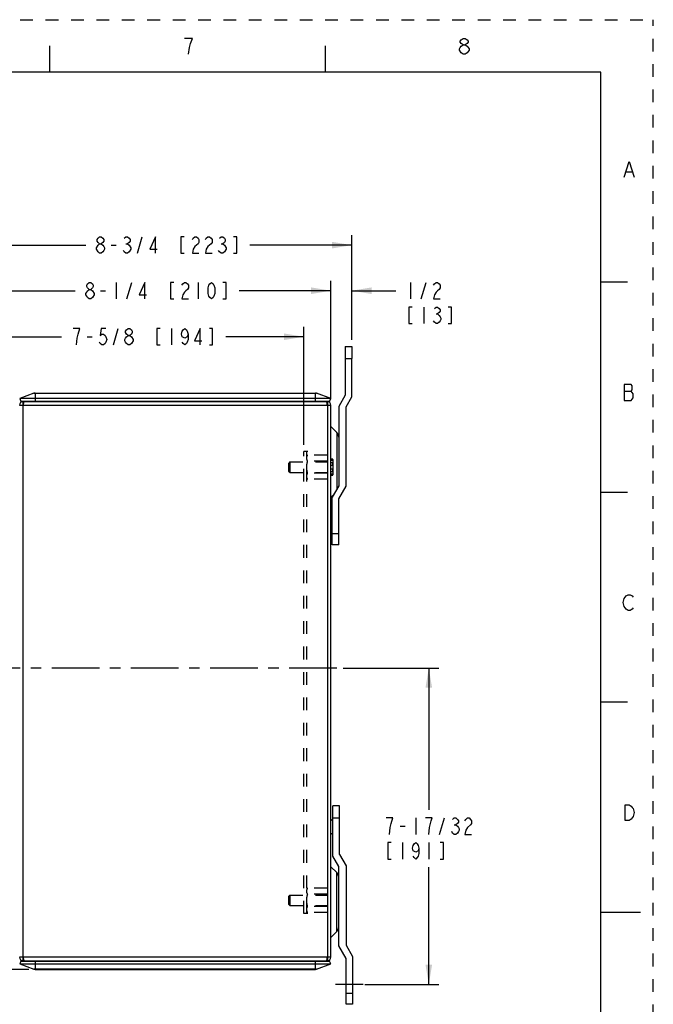
# Model space of a CAD drawing. Units: inches. Extents: x 0 to 22, y 0 to 17.
# Drawn here: x 16 to 22, y 7.6 to 17 of the extents above; entities that cross this region are included whole.
import ezdxf

# ---------------------------------------------------------------- set-up
doc = ezdxf.new("R2010")
doc.units = ezdxf.units.IN
doc.header["$LTSCALE"] = 1.21
doc.header["$MEASUREMENT"] = 0
doc.linetypes.add('CENTER', pattern=[0.6, 0.375, -0.075, 0.075, -0.075])
doc.linetypes.add('HIDDEN', pattern=[0.2, 0.1, -0.1])
doc.layers.get('0').update_dxf_attribs({"linetype": 'CONTINUOUS'})
for name, color, linetype in [('AXIS_PART', 7, 'CONTINUOUS'), ('DEF_DATUMS', 7, 'CONTINUOUS'), ('DEFAULT_2', 8, 'HIDDEN'), ('SURF_PART', 7, 'CONTINUOUS')]:
    doc.layers.add(name, color=color, linetype=linetype)
doc.styles.get("Standard").update_dxf_attribs({"font": 'txt', "width": 0.8})
doc.dimstyles.new('DIMSTYLE_1', dxfattribs={"dimtxt": 0.15625, "dimasz": 0.1875, "dimexe": 0.095, "dimexo": 0.0625, "dimgap": 0.078125, "dimtad": 0, "dimtih": 1, "dimtoh": 1, "dimdec": 5, "dimlfac": 2.5, "dimzin": 4, "dimdsep": 46, "dimtxsty": 'Standard', "dimblk": '_FILLED', "dimblk1": '_FILLED', "dimblk2": '_FILLED', "dimcen": 0.09, "dimazin": 1, "dimtp": 0.05, "dimtm": 0.05, "dimtfac": 1, "dimtdec": 32, "dimtofl": 0, "dimtmove": 0, "dimatfit": 3, "dimldrblk": '_FILLED', "dimfxl": 1, "dimtolj": 1, "dimtzin": 4, "dimarcsym": 0})

# ---------------------------------------------------------------- blocks, each defined once
blk = doc.blocks.new('_FILLED')
at = {"color": 0, "linetype": 'ByBlock'}
blk.add_solid([(0, 0), (-1, 0.167), (-1, -0.167)], dxfattribs=at)
blk = doc.blocks.new('*D1')
at = {"color": 2, "linetype": 'Continuous', "transparency": 16777216}
for p, q in [((18.9298, 13.3928), (18.9298, 14.5143)), ((19.1296, 13.9516), (19.1296, 14.5143)), ((18.9298, 14.4193), (18.5798, 14.4193)), ((19.1296, 14.4193), (19.5483, 14.4193))]:
    blk.add_line(p, q, dxfattribs=at)
at = {"color": 2, "linetype": 'Continuous', "transparency": 16777216, "xscale": 0.1875, "yscale": 0.1875, "zscale": 0.1875}
blk.add_blockref('_FILLED', (18.9298, 14.4193), dxfattribs=at)
at = {"color": 2, "linetype": 'Continuous', "transparency": 16777216, "xscale": 0.1875, "yscale": 0.1875, "zscale": 0.1875, "rotation": 180}
blk.add_blockref('_FILLED', (19.1296, 14.4193), dxfattribs=at)
blk = doc.blocks.new('*D2')
at = {"color": 2, "linetype": 'Continuous', "transparency": 16777216}
for p, q in [((15.6241, 13.3928), (15.6241, 14.9485)), ((19.1296, 14.0369), (19.1296, 14.9485)), ((15.6241, 14.8535), (16.5956, 14.8535)), ((19.1296, 14.8535), (18.1581, 14.8535))]:
    blk.add_line(p, q, dxfattribs=at)
at = {"color": 2, "linetype": 'Continuous', "transparency": 16777216, "xscale": 0.1875, "yscale": 0.1875, "zscale": 0.1875, "rotation": 180}
blk.add_blockref('_FILLED', (15.6241, 14.8535), dxfattribs=at)
at = {"color": 2, "linetype": 'Continuous', "transparency": 16777216, "xscale": 0.1875, "yscale": 0.1875, "zscale": 0.1875}
blk.add_blockref('_FILLED', (19.1296, 14.8535), dxfattribs=at)
blk = doc.blocks.new('*D3')
at = {"color": 2, "linetype": 'Continuous', "transparency": 16777216}
for p, q in [((15.6241, 13.3928), (15.6241, 14.076)), ((18.6714, 12.9516), (18.6714, 14.076)), ((15.6241, 13.981), (16.3665, 13.981)), ((18.6714, 13.981), (17.929, 13.981))]:
    blk.add_line(p, q, dxfattribs=at)
at = {"color": 2, "linetype": 'Continuous', "transparency": 16777216, "xscale": 0.1875, "yscale": 0.1875, "zscale": 0.1875, "rotation": 180}
blk.add_blockref('_FILLED', (15.6241, 13.981), dxfattribs=at)
at = {"color": 2, "linetype": 'Continuous', "transparency": 16777216, "xscale": 0.1875, "yscale": 0.1875, "zscale": 0.1875}
blk.add_blockref('_FILLED', (18.6714, 13.981), dxfattribs=at)
blk = doc.blocks.new('*D4')
at = {"color": 2, "linetype": 'Continuous', "transparency": 16777216}
for p, q in [((19.0457, 10.8267), (19.9574, 10.8267)), ((19.8624, 10.8267), (19.8624, 9.4768)), ((19.8624, 7.8143), (19.8624, 8.9299)), ((19.2529, 7.8143), (19.9574, 7.8143))]:
    blk.add_line(p, q, dxfattribs=at)
at = {"color": 2, "linetype": 'Continuous', "transparency": 16777216, "xscale": 0.1875, "yscale": 0.1875, "zscale": 0.1875}
for p, rotation in [((19.8624, 10.8267), 90), ((19.8624, 7.8143), 270)]:
    blk.add_blockref('_FILLED', p, dxfattribs=dict(at, rotation=rotation))
blk = doc.blocks.new('*D6')
at = {"color": 2, "linetype": 'Continuous', "transparency": 16777216}
for p, q in [((14.9998, 12.9496), (12.4269, 12.9496)), ((12.5219, 12.9496), (12.5219, 11.0718)), ((12.5219, 7.9575), (12.5219, 10.5249)), ((16.0545, 7.9575), (12.4269, 7.9575))]:
    blk.add_line(p, q, dxfattribs=at)
at = {"color": 2, "linetype": 'Continuous', "transparency": 16777216, "xscale": 0.1875, "yscale": 0.1875, "zscale": 0.1875}
for p, rotation in [((12.5219, 12.9496), 90), ((12.5219, 7.9575), 270)]:
    blk.add_blockref('_FILLED', p, dxfattribs=dict(at, rotation=rotation))
blk = doc.blocks.new('*D20')
at = {"color": 2, "linetype": 'Continuous', "transparency": 16777216}
for p, q in [((15.6241, 13.3928), (15.6241, 14.5143)), ((18.9298, 13.3928), (18.9298, 14.5143)), ((15.6241, 14.4193), (16.4957, 14.4193)), ((18.9298, 14.4193), (18.0582, 14.4193))]:
    blk.add_line(p, q, dxfattribs=at)
at = {"color": 2, "linetype": 'Continuous', "transparency": 16777216, "xscale": 0.1875, "yscale": 0.1875, "zscale": 0.1875, "rotation": 180}
blk.add_blockref('_FILLED', (15.6241, 14.4193), dxfattribs=at)
at = {"color": 2, "linetype": 'Continuous', "transparency": 16777216, "xscale": 0.1875, "yscale": 0.1875, "zscale": 0.1875}
blk.add_blockref('_FILLED', (18.9298, 14.4193), dxfattribs=at)

msp = doc.modelspace()

# ---------------------------------------------------------------- linework, layer by layer
at = {"color": 7, "linetype": 'Continuous'}
for p, q in [((16.25, 16.75), (16.25, 16.5)), ((18.875, 16.75), (18.875, 16.5)), ((21.4999845, 16.5), (0.5, 16.5)), ((21.4999845, 0.5), (21.4999845, 16.5)), ((21.7537577, 14.5001095), (21.5037577, 14.5001095)), ((19.0671508, 13.8891368), (19.0671508, 13.7738589)), ((19.0671508, 13.8891368), (19.1295508, 13.8891368)), ((19.1295508, 13.8891368), (19.1295508, 13.7738589)), ((16.1025368, 13.4427587), (15.9677513, 13.3937008)), ((16.1025368, 13.4427587), (18.7936048, 13.4427587)), ((16.113755, 13.4447368), (18.7823865, 13.4447368)), ((16.116955, 13.3658859), (16.116955, 13.4447368)), ((18.7791865, 13.4447368), (18.7791865, 13.3658859)), ((18.9283903, 13.3937008), (18.7936048, 13.4427587)), ((19.0671508, 13.4252168), (19.0047508, 13.3171368)), ((19.0744947, 13.3131368), (19.1295508, 13.4084967)), ((15.9663908, 13.3303368), (18.9297508, 13.3303368)), ((15.9677513, 13.3937008), (15.9778751, 13.3658859)), ((18.9283903, 13.3937008), (15.9677513, 13.3937008)), ((18.9182665, 13.3658859), (15.9778751, 13.3658859)), ((15.9991908, 13.3335368), (15.9991908, 13.3631368)), ((15.9991908, 13.3631368), (18.8969508, 13.3631368)), ((15.9997603, 13.3334758), (15.9991908, 13.3303368)), ((15.9991908, 8.0719368), (15.9991908, 13.3303368)), ((16.0000743, 13.3351954), (15.9997603, 13.3334758)), ((16.2597513, 13.3631368), (16.2597513, 13.3658859)), ((18.6363903, 13.3658859), (18.6363903, 13.3631368)), ((18.8963813, 13.3334757), (18.8960674, 13.335195)), ((18.8969508, 13.3303368), (18.8963813, 13.3334757)), ((18.8969508, 13.3631368), (18.8969508, 13.3335368)), ((18.8969508, 13.3303368), (18.8969508, 8.0719368)), ((18.9182665, 13.3658859), (18.9283903, 13.3937008)), ((18.9297508, 8.0719368), (18.9297508, 13.3303368)), ((19.0047508, 13.3171368), (19.0047508, 12.5611368)), ((19.0744947, 12.5571368), (19.0744947, 13.3131368)), ((18.9304537, 13.1256946), (18.9867086, 13.0694397)), ((18.9867086, 13.0694397), (18.9867086, 12.5298867)), ((18.9493621, 12.8151368), (18.9297508, 12.8151368)), ((18.9297508, 12.8061388), (18.9457508, 12.8061388)), ((18.9457508, 12.7796149), (18.9297508, 12.7796149)), ((18.9297508, 12.757892), (18.9457508, 12.757892)), ((18.9457508, 12.8151368), (18.9457508, 12.8061388)), ((18.9457508, 12.7796149), (18.9457508, 12.757892)), ((18.9497508, 12.813418), (18.9497508, 12.6648568)), ((18.9457508, 12.7203816), (18.9297508, 12.7203816)), ((18.9297508, 12.6986586), (18.9457508, 12.6986586)), ((18.9457508, 12.6721347), (18.9297508, 12.6721347)), ((18.9297508, 12.6631368), (18.9493621, 12.6631368)), ((18.9457508, 12.7203816), (18.9457508, 12.6986586)), ((18.9457508, 12.6721347), (18.9457508, 12.6631368)), ((18.9304537, 12.452579), (18.9579498, 12.480075)), ((19.0047508, 12.5611368), (18.9423508, 12.4530568)), ((19.0047508, 12.4363368), (19.0744947, 12.5571368)), ((21.5037577, 12.5001095), (21.7537577, 12.5001095)), ((18.9423508, 11.9993721), (18.9423508, 12.4530568)), ((19.0047508, 11.9993721), (19.0047508, 12.4363368)), ((19.0047508, 12.1044147), (18.9423508, 12.1044147)), ((19.0047508, 11.9999514), (18.9423508, 11.9999514)), ((19.0047508, 11.9993721), (18.9423508, 11.9993721)), ((21.7537577, 10.5001095), (21.5037577, 10.5001095)), ((19.0120947, 9.5143368), (18.9496947, 9.5143368)), ((18.9496947, 9.0336967), (18.9496947, 9.5143368)), ((19.0120947, 9.0504168), (19.0120947, 9.5143368)), ((19.0120947, 9.3980729), (18.9496947, 9.3980729)), ((19.0047508, 8.9383368), (18.9496947, 9.0336967)), ((19.0120947, 9.0504168), (19.0744947, 8.9423368)), ((18.9867086, 8.8786397), (18.9304537, 8.9348946)), ((19.0047508, 8.1823368), (19.0047508, 8.9383368)), ((19.0744947, 8.9423368), (19.0744947, 8.1863368)), ((18.9867086, 8.3180338), (18.9867086, 8.8786397)), ((21.8787577, 8.5001095), (21.5037577, 8.5001095)), ((18.9304537, 8.261779), (18.9867086, 8.3180338)), ((19.0744947, 8.0615368), (19.0047508, 8.1823368)), ((19.0744947, 8.1863368), (19.1368947, 8.0782568)), ((18.9297508, 8.0719368), (15.9663908, 8.0719368)), ((15.9991908, 8.0719368), (15.9997603, 8.0687979)), ((15.9991908, 8.0391368), (15.9991908, 8.0687368)), ((15.9997603, 8.0687979), (16.0000742, 8.0670786)), ((18.8960673, 8.0670782), (18.8963812, 8.0687978)), ((18.8963812, 8.0687978), (18.8969508, 8.0719368)), ((18.8969508, 8.0687368), (18.8969508, 8.0391368)), ((19.1368947, 8.0782568), (19.1368947, 7.6245721)), ((15.9778751, 8.0363877), (15.9677513, 8.0085728)), ((15.9677513, 8.0085728), (18.9283903, 8.0085728)), ((15.9677513, 8.0085728), (16.1025368, 7.9595149)), ((15.9778751, 8.0363877), (18.9182665, 8.0363877)), ((15.9991908, 8.0391368), (18.8969508, 8.0391368)), ((16.116955, 7.9575368), (16.116955, 8.0363877)), ((16.2597513, 8.0363877), (16.2597513, 8.0391368)), ((18.6363903, 8.0391368), (18.6363903, 8.0363877)), ((18.7791865, 8.0363877), (18.7791865, 7.9575368)), ((18.7936048, 7.9595149), (18.9283903, 8.0085728)), ((18.9283903, 8.0085728), (18.9182665, 8.0363877)), ((19.0744947, 7.6245721), (19.0744947, 8.0615368)), ((18.7936048, 7.9595149), (16.1025368, 7.9595149)), ((16.113755, 7.9575368), (18.7823865, 7.9575368)), ((19.0744947, 7.7296147), (19.1368947, 7.7296147)), ((19.1368947, 7.6251514), (19.0744947, 7.6251514))]:
    msp.add_line(p, q, dxfattribs=at)
at = {"color": 2, "linetype": 'Continuous'}
for p, q in [((21.7427152, 15.5499996), (21.7989653, 15.5499996)), ((17.0877856, 14.775363), (17.1346605, 14.9316135)), ((16.8377854, 14.8534883), (16.8846603, 14.8534883)), ((16.97841, 14.8665092), (16.9940359, 14.8665092)), ((17.8846599, 14.8665092), (17.9002858, 14.8665092)), ((16.7284098, 14.775363), (16.7127853, 14.7883839)), ((16.8863226, 14.4973942), (16.8863226, 14.3411437)), ((16.987886, 14.3411437), (17.0347609, 14.4973942)), ((17.6675724, 14.4973942), (17.6675724, 14.3411437)), ((19.6889137, 14.4973942), (19.6889137, 14.3411437)), ((19.7904757, 14.3411437), (19.8373506, 14.4973942)), ((16.7378857, 14.4192689), (16.7847606, 14.4192689)), ((19.8139138, 14.2630198), (19.8139138, 14.1067693)), ((19.9311003, 14.1979154), (19.9467262, 14.1979154)), ((16.6086854, 13.9809863), (16.6555603, 13.9809863)), ((16.8586857, 13.9028611), (16.9055605, 14.0591116)), ((17.4133733, 14.0591116), (17.4133733, 13.9028611)), ((21.7239647, 13.4624999), (21.7895901, 13.4624999)), ((19.7374053, 9.3986619), (19.7374053, 9.242412)), ((19.9639674, 9.242412), (20.0108423, 9.3986619)), ((19.5889684, 9.3205366), (19.6358433, 9.3205366)), ((20.1045934, 9.3335575), (20.1202179, 9.3335575)), ((19.6124052, 9.1642868), (19.6124052, 9.008037)), ((19.8624054, 9.1642868), (19.8624054, 9.008037))]:
    msp.add_line(p, q, dxfattribs=at)
for points in [[(17.5937494, 16.7719275), (17.6124999, 16.821927), (17.5375006, 16.821927)], [(20.1906249, 16.7594276), (20.1718744, 16.7719275), (20.1625005, 16.7844274), (20.1625005, 16.7969272), (20.1718744, 16.8094271), (20.1906249, 16.821927), (20.2093754, 16.821927), (20.2281245, 16.8094271), (20.2374998, 16.7969272), (20.2374998, 16.7844274), (20.2281245, 16.7719275), (20.2093754, 16.7594276)], [(17.5750002, 16.6719271), (17.5843755, 16.7344279), (17.5937494, 16.7719275)], [(20.1531252, 16.7094268), (20.1531252, 16.721928), (20.1625005, 16.7344279), (20.1718744, 16.7469277), (20.1906249, 16.7594276), (20.2093754, 16.7594276), (20.2281245, 16.7469277)], [(20.1906249, 16.6719271), (20.1718744, 16.684427), (20.1531252, 16.7094268)], [(20.246875, 16.7094268), (20.2281245, 16.684427), (20.2093754, 16.6719271), (20.1906249, 16.6719271)], [(20.2281245, 16.7469277), (20.246875, 16.721928), (20.246875, 16.7094268)], [(21.7239647, 15.5000001), (21.7708396, 15.65), (21.8177158, 15.5000001)], [(16.7284098, 14.8665092), (16.7127853, 14.87953), (16.704973, 14.8925509), (16.704973, 14.9055718), (16.7127853, 14.9185927), (16.7284098, 14.9316135), (16.7440356, 14.9316135), (16.7596602, 14.9185927), (16.7674724, 14.9055718), (16.7674724, 14.8925509), (16.7596602, 14.87953), (16.7440356, 14.8665092)], [(16.9627855, 14.9185927), (16.97841, 14.9316135), (16.9940359, 14.9316135), (17.0096604, 14.9185927), (17.0174727, 14.9055718), (17.0174727, 14.8925509), (17.0096604, 14.87953), (16.9940359, 14.8665092), (17.0096604, 14.8534883)], [(17.2596606, 14.775363), (17.2596606, 14.9316135), (17.2049735, 14.8144257), (17.2752852, 14.8144257)], [(17.5330977, 14.9316135), (17.5018473, 14.9316135), (17.5018473, 14.775363), (17.5330977, 14.775363)], [(17.6112229, 14.9055718), (17.6190352, 14.9185927), (17.634661, 14.9316135), (17.6502855, 14.9316135), (17.66591, 14.9185927), (17.6737223, 14.9055718), (17.6737223, 14.87953), (17.66591, 14.8665092)], [(17.736223, 14.9055718), (17.7440353, 14.9185927), (17.7596598, 14.9316135), (17.7752856, 14.9316135), (17.7909102, 14.9185927), (17.7987224, 14.9055718), (17.7987224, 14.87953), (17.7909102, 14.8665092), (17.7752856, 14.8534883), (17.7596598, 14.8404674), (17.7440353, 14.8144257), (17.736223, 14.775363), (17.7987224, 14.775363)], [(17.8690354, 14.9185927), (17.8846599, 14.9316135), (17.9002858, 14.9316135), (17.9159103, 14.9185927), (17.9237225, 14.9055718), (17.9237225, 14.8925509), (17.9159103, 14.87953), (17.9002858, 14.8665092), (17.9159103, 14.8534883)], [(18.0018478, 14.775363), (18.0330981, 14.775363), (18.0330981, 14.9316135), (18.0018478, 14.9316135)], [(16.6971608, 14.8274465), (16.7127853, 14.8534883), (16.7284098, 14.8665092), (16.7440356, 14.8665092), (16.7596602, 14.8534883), (16.7674724, 14.8404674), (16.775286, 14.8274465), (16.775286, 14.8144257), (16.7674724, 14.8014048), (16.7596602, 14.7883839), (16.7440356, 14.775363), (16.7284098, 14.775363)], [(16.7127853, 14.7883839), (16.6971608, 14.8144257), (16.6971608, 14.8274465)], [(17.0252849, 14.8144257), (17.0096604, 14.7883839), (16.9940359, 14.775363), (16.97841, 14.775363), (16.9627855, 14.7883839), (16.9549733, 14.8014048)], [(17.0096604, 14.8534883), (17.0252849, 14.8274465), (17.0252849, 14.8144257)], [(17.66591, 14.8665092), (17.634661, 14.8404674), (17.6190352, 14.8144257), (17.6112229, 14.775363), (17.6737223, 14.775363)], [(17.9315348, 14.8144257), (17.9159103, 14.7883839), (17.9002858, 14.775363), (17.8846599, 14.775363), (17.8690354, 14.7883839), (17.8612231, 14.8014048)], [(17.9159103, 14.8534883), (17.9315348, 14.8274465), (17.9315348, 14.8144257)], [(16.6285101, 14.4322898), (16.6128856, 14.4453107), (16.6050734, 14.4583315), (16.6050734, 14.4713524), (16.6128856, 14.4843733), (16.6285101, 14.4973942), (16.644136, 14.4973942), (16.6597605, 14.4843733), (16.6675728, 14.4713524), (16.6675728, 14.4583315), (16.6597605, 14.4453107), (16.644136, 14.4322898)], [(17.159761, 14.3411437), (17.159761, 14.4973942), (17.1050725, 14.3802063), (17.1753855, 14.3802063)], [(17.433198, 14.4973942), (17.4019476, 14.4973942), (17.4019476, 14.3411437), (17.433198, 14.3411437)], [(17.5113232, 14.4713524), (17.5191355, 14.4843733), (17.53476, 14.4973942), (17.5503859, 14.4973942), (17.5660104, 14.4843733), (17.5738226, 14.4713524), (17.5738226, 14.4453107), (17.5660104, 14.4322898), (17.5503859, 14.4192689), (17.53476, 14.406248), (17.5191355, 14.3802063), (17.5113232, 14.3411437), (17.5738226, 14.3411437)], [(17.7925725, 14.3411437), (17.776948, 14.3541646), (17.7691357, 14.3671854), (17.7613235, 14.3932272), (17.7613235, 14.4453107), (17.7691357, 14.4713524), (17.776948, 14.4843733), (17.7925725, 14.4973942), (17.8081984, 14.4843733), (17.8160106, 14.4713524), (17.8238229, 14.4453107), (17.8238229, 14.3932272), (17.8160106, 14.3671854), (17.8081984, 14.3541646), (17.7925725, 14.3411437)], [(17.9019481, 14.3411437), (17.9331985, 14.3411437), (17.9331985, 14.4973942), (17.9019481, 14.4973942)], [(19.9076636, 14.4713524), (19.9154758, 14.4843733), (19.9311003, 14.4973942), (19.9467262, 14.4973942), (19.9623507, 14.4843733), (19.970163, 14.4713524), (19.970163, 14.4453107), (19.9623507, 14.4322898), (19.9467262, 14.4192689), (19.9311003, 14.406248), (19.9154758, 14.3802063), (19.9076636, 14.3411437), (19.970163, 14.3411437)], [(16.6285101, 14.3411437), (16.6128856, 14.3541646), (16.6050734, 14.3671854), (16.5972598, 14.3802063), (16.5972598, 14.3932272), (16.6050734, 14.406248), (16.6128856, 14.4192689), (16.6285101, 14.4322898), (16.644136, 14.4322898), (16.6597605, 14.4192689)], [(16.675385, 14.3802063), (16.6597605, 14.3541646), (16.644136, 14.3411437), (16.6285101, 14.3411437)], [(16.6597605, 14.4192689), (16.675385, 14.3932272), (16.675385, 14.3802063)], [(19.7045382, 14.2630198), (19.6732878, 14.2630198), (19.6732878, 14.1067693), (19.7045382, 14.1067693)], [(19.9154758, 14.2499989), (19.9311003, 14.2630198), (19.9467262, 14.2630198), (19.9623507, 14.2499989), (19.970163, 14.236978), (19.970163, 14.2239572), (19.9623507, 14.2109363), (19.9467262, 14.1979154), (19.9623507, 14.1848945), (19.970163, 14.1718737), (19.9779766, 14.1588528), (19.9779766, 14.1458319), (19.970163, 14.132811), (19.9623507, 14.1197902), (19.9467262, 14.1067693), (19.9311003, 14.1067693), (19.9154758, 14.1197902), (19.9076636, 14.132811)], [(20.0482882, 14.1067693), (20.0795386, 14.1067693), (20.0795386, 14.2630198), (20.0482882, 14.2630198)], [(16.5227479, 14.0070281), (16.5383724, 14.0591116), (16.475873, 14.0591116)], [(16.5071234, 13.9028611), (16.5149357, 13.9679655), (16.5227479, 14.0070281)], [(16.7883727, 14.0591116), (16.7414978, 14.0591116), (16.7336855, 13.9940072), (16.7493101, 14.0070281), (16.7649359, 14.0070281), (16.7805604, 13.9940072), (16.7883727, 13.9809863), (16.7961849, 13.9549446), (16.7883727, 13.9289028), (16.7805604, 13.915882), (16.7649359, 13.9028611), (16.7493101, 13.9028611), (16.7336855, 13.915882), (16.7258733, 13.9289028)], [(16.9993103, 13.9028611), (16.9836858, 13.915882), (16.9758735, 13.9289028), (16.9680599, 13.9419237), (16.9680599, 13.9549446), (16.9758735, 13.9679655), (16.9836858, 13.9809863), (16.9993103, 13.9940072), (17.0149348, 13.9940072), (17.0305607, 13.9809863)], [(16.9993103, 13.9940072), (16.9836858, 14.0070281), (16.9758735, 14.020049), (16.9758735, 14.0330698), (16.9836858, 14.0460907), (16.9993103, 14.0591116), (17.0149348, 14.0591116), (17.0305607, 14.0460907), (17.0383729, 14.0330698), (17.0383729, 14.020049), (17.0305607, 14.0070281), (17.0149348, 13.9940072)], [(17.0305607, 13.9809863), (17.0461852, 13.9549446), (17.0461852, 13.9419237)], [(17.3039977, 14.0591116), (17.2727473, 14.0591116), (17.2727473, 13.9028611), (17.3039977, 13.9028611)], [(17.5696224, 14.0070281), (17.5618102, 13.9809863), (17.5383734, 13.9679655), (17.5149353, 13.9809863), (17.507123, 14.0070281), (17.5149353, 14.0330698), (17.5227476, 14.0460907), (17.5383734, 14.0591116), (17.5539979, 14.0460907), (17.5618102, 14.0330698), (17.5696224, 14.0070281), (17.5696224, 13.9549446), (17.5618102, 13.9289028), (17.5539979, 13.915882), (17.5383734, 13.9028611), (17.5227476, 13.915882), (17.5149353, 13.9289028)], [(17.6868103, 13.9028611), (17.6868103, 14.0591116), (17.6321232, 13.9419237), (17.7024348, 13.9419237)], [(17.7727478, 13.9028611), (17.8039982, 13.9028611), (17.8039982, 14.0591116), (17.7727478, 14.0591116)], [(17.0461852, 13.9419237), (17.0305607, 13.915882), (17.0149348, 13.9028611), (16.9993103, 13.9028611)], [(21.7239647, 13.5250006), (21.7239647, 13.3749994), (21.7895901, 13.3749994), (21.7989653, 13.3875006), (21.8083406, 13.4000005), (21.8083406, 13.4375001)], [(21.8083406, 13.4375001), (21.7895901, 13.4624999), (21.7989653, 13.4749998), (21.7989653, 13.5124994), (21.7895901, 13.5250006), (21.7239647, 13.5250006)], [(21.7427152, 11.3875), (21.7239647, 11.4124998), (21.7145908, 11.4499994), (21.7239647, 11.4875004)], [(21.7239647, 11.4875004), (21.7427152, 11.5125001), (21.7614657, 11.525), (21.7802148, 11.525), (21.7989653, 11.5125001), (21.8083406, 11.5000002)], [(21.8083406, 11.3999999), (21.7989653, 11.3875), (21.7802148, 11.3750001), (21.7614657, 11.3750001), (21.7427152, 11.3875)], [(21.73334, 9.5250001), (21.7708396, 9.5250001), (21.7895901, 9.5125002), (21.7989653, 9.5000003), (21.8083406, 9.4874998), (21.8177158, 9.4500001), (21.8083406, 9.4124998)], [(21.8083406, 9.4124998), (21.7895901, 9.3875001), (21.7708396, 9.3750002), (21.73334, 9.3750002), (21.73334, 9.5250001)], [(19.5030309, 9.3465784), (19.5186554, 9.3986619), (19.456156, 9.3986619)], [(19.8624054, 9.242412), (19.8702177, 9.3075157), (19.8780299, 9.3465784), (19.8858435, 9.3726201), (19.8936558, 9.3986619), (19.831155, 9.3986619)], [(20.0889675, 9.385641), (20.1045934, 9.3986619), (20.1202179, 9.3986619), (20.1358424, 9.385641), (20.143656, 9.3726201), (20.143656, 9.3595992), (20.1358424, 9.3465784), (20.1202179, 9.3335575), (20.1358424, 9.3205366), (20.143656, 9.3075157), (20.1514683, 9.2944949), (20.1514683, 9.281474), (20.143656, 9.2684531), (20.1358424, 9.2554329), (20.1202179, 9.242412), (20.1045934, 9.242412), (20.0889675, 9.2554329), (20.0811553, 9.2684531)], [(20.2061554, 9.3726201), (20.2139677, 9.385641), (20.2295935, 9.3986619), (20.245218, 9.3986619), (20.2608425, 9.385641), (20.2686548, 9.3726201), (20.2686548, 9.3465784), (20.2608425, 9.3335575)], [(19.487405, 9.242412), (19.4952173, 9.3075157), (19.5030309, 9.3465784)], [(20.2608425, 9.3335575), (20.2295935, 9.3075157), (20.2139677, 9.281474), (20.2061554, 9.242412), (20.2686548, 9.242412)], [(19.5030309, 9.1642868), (19.4717805, 9.1642868), (19.4717805, 9.008037), (19.5030309, 9.008037)], [(19.7686556, 9.1122033), (19.7608434, 9.0861616), (19.7374053, 9.0731407), (19.7139685, 9.0861616), (19.7061549, 9.1122033), (19.7139685, 9.1382451), (19.7217808, 9.1512659), (19.7374053, 9.1642868), (19.7530298, 9.1512659), (19.7608434, 9.1382451), (19.7686556, 9.1122033), (19.7686556, 9.0601198), (19.7608434, 9.0340787), (19.7530298, 9.0210579), (19.7374053, 9.008037), (19.7217808, 9.0210579), (19.7139685, 9.0340787)], [(19.971781, 9.008037), (20.00303, 9.008037), (20.00303, 9.1642868), (19.971781, 9.1642868)]]:
    msp.add_lwpolyline(points, dxfattribs=at)
at = {"color": 7, "linetype": 'Continuous'}
for centre, radius, start, end in [((16.113755, 13.4119368), 0.0328, 90, 110), ((18.7823865, 13.4119368), 0.0328, 70, 90), ((15.9991908, 13.3303368), 0.0328, 90, 180), ((15.9991908, 13.3303368), 0.0032, 90, 164.98034821), ((16.1597513, 13.4151368), 0.1, 209.5341054, 211.44852814), ((18.7363903, 13.4151368), 0.1, 328.55147186, 330.4658946), ((18.8969508, 13.3303368), 0.0328, 0, 90), ((18.8969508, 13.3303368), 0.0032, 0, 90), ((18.9431508, 13.0258819), 0.0616, 0, 45), ((18.9457508, 12.8134168), 0.004, 0.0000004, 25.46756078), ((18.9457508, 12.6648568), 0.004, 334.53243922, 359.99999968), ((18.9001508, 12.0891368), 0.0746, 55.20892613, 66.62278818), ((18.9001508, 12.0891368), 0.0746, 293.37721182, 304.79107387), ((18.9001508, 9.3143368), 0.0746, 48.15634364, 66.62278818), ((18.9001508, 9.3143368), 0.0746, 293.37721182, 311.84365636), ((18.9431508, 8.8350819), 0.0616, 0, 44.99999998), ((18.9431508, 8.3615916), 0.0616, 315.00000002, 360), ((15.9991908, 8.0719368), 0.0328, 180, 270), ((15.9991908, 8.0719368), 0.0032, 180, 270), ((18.8969508, 8.0719368), 0.0328, 270, 360), ((18.8969508, 8.0719368), 0.0032, 270, 344.98034821), ((16.1597513, 7.9871368), 0.1, 148.55147186, 150.4658946), ((18.7363903, 7.9871368), 0.1, 29.53410545, 31.44852807), ((16.113755, 7.9903368), 0.0328, 250, 270), ((18.7823865, 7.9903368), 0.0328, 270, 290)]:
    msp.add_arc(centre, radius, start, end, dxfattribs=at)
for points, knots in [([(16.0038618, 13.3535458), (16.0031472, 13.3507583), (16.0018308, 13.3446486), (16.0006813, 13.3385092), (16.0000743, 13.3351954)], [0, 0, 0, 0, 0.46066249, 1, 1, 1, 1]), ([(16.0061967, 13.3606517), (16.005732, 13.3596739), (16.0048819, 13.3573184), (16.0042126, 13.3549145), (16.0038618, 13.3535458)], [0, 0, 0, 0, 0.433813421, 1, 1, 1, 1]), ([(16.0085246, 13.3631368), (16.0083243, 13.3631368), (16.0078738, 13.3629952), (16.0072879, 13.3624726), (16.0067132, 13.3616713), (16.0063721, 13.3610208), (16.0061967, 13.3606517)], [0, 0, 0, 0, 0.169414104, 0.380423441, 0.654394012, 1, 1, 1, 1]), ([(18.8899491, 13.3606428), (18.8897734, 13.3610132), (18.8894317, 13.3616659), (18.888856, 13.3624701), (18.8882692, 13.3629946), (18.8878177, 13.3631368), (18.887617, 13.3631368)], [0, 0, 0, 0, 0.34574527, 0.61976738, 0.83072682, 1, 1, 1, 1]), ([(18.892288, 13.353514), (18.8919365, 13.354887), (18.891266, 13.3572985), (18.8904146, 13.3596616), (18.8899491, 13.3606428)], [0, 0, 0, 0, 0.566163818, 1, 1, 1, 1]), ([(18.8960674, 13.335195), (18.8954616, 13.3385021), (18.8943141, 13.344631), (18.8930006, 13.3507302), (18.892288, 13.353514)], [0, 0, 0, 0, 0.539185916, 1, 1, 1, 1]), ([(18.9457508, 12.8061388), (18.9458535, 12.8061388), (18.9460559, 12.8061136), (18.9464223, 12.8059921), (18.9468022, 12.8057394), (18.9471662, 12.8053778), (18.9475416, 12.8048583), (18.9479087, 12.8041755), (18.9482368, 12.8033259), (18.9484945, 12.8024682), (18.9486969, 12.801604), (18.9488568, 12.800736), (18.9489846, 12.7998657), (18.9490879, 12.798994), (18.9491979, 12.797831), (18.9492908, 12.7963748), (18.9493501, 12.7946261), (18.9493682, 12.792877), (18.94935, 12.791128), (18.9492906, 12.7893793), (18.9491975, 12.7879231), (18.9490877, 12.7867601), (18.9489846, 12.7858884), (18.9488572, 12.7850181), (18.9486976, 12.78415), (18.9484949, 12.7832859), (18.9482369, 12.7824282), (18.9479648, 12.7817244), (18.9476919, 12.7811763), (18.9474521, 12.7807708), (18.9471666, 12.7803763), (18.9468677, 12.78008), (18.9465858, 12.77987), (18.9463377, 12.7797338), (18.9460559, 12.7796402), (18.9458534, 12.7796149), (18.9457508, 12.7796149)], [0, 0, 0, 0, 0.01060655, 0.020870352, 0.039656037, 0.05708114, 0.07368047, 0.105687976, 0.136869358, 0.167635217, 0.198154901, 0.228523096, 0.258799496, 0.289018757, 0.319199671, 0.379489622, 0.439733724, 0.499961418, 0.560189135, 0.620433317, 0.680723297, 0.710904036, 0.741122783, 0.771398288, 0.801766082, 0.832286662, 0.863053912, 0.894237908, 0.910107405, 0.926264616, 0.942863611, 0.960292815, 0.969488016, 0.979124373, 0.989394152, 1, 1, 1, 1]), ([(18.9457508, 12.757892), (18.9458537, 12.757892), (18.9460609, 12.7578574), (18.9463415, 12.7577208), (18.9465869, 12.7575301), (18.9468723, 12.7572311), (18.9471666, 12.7568049), (18.9474529, 12.756256), (18.9476926, 12.7556852), (18.9478971, 12.7551012), (18.9480741, 12.7545084), (18.9482805, 12.7537098), (18.9484928, 12.7527005), (18.9486945, 12.7514798), (18.9488555, 12.7502532), (18.9489845, 12.7490228), (18.9490877, 12.74779), (18.949197, 12.7461442), (18.9492895, 12.7440843), (18.9493495, 12.7416109), (18.9493621, 12.7399615), (18.9493621, 12.7391368)], [0, 0, 0, 0, 0.015604299, 0.031224717, 0.046854402, 0.062484678, 0.093716413, 0.124962988, 0.156213263, 0.187464792, 0.218716824, 0.249969031, 0.312468407, 0.374970096, 0.437472835, 0.499976029, 0.562479443, 0.624982962, 0.749987813, 0.87499366, 1, 1, 1, 1]), ([(18.9493621, 12.7391368), (18.9493621, 12.7383121), (18.9493495, 12.7366627), (18.9492895, 12.7341893), (18.949197, 12.7321294), (18.9490877, 12.7304836), (18.9489845, 12.7292508), (18.9488555, 12.7280204), (18.9486945, 12.7267937), (18.9484928, 12.725573), (18.9482805, 12.7245638), (18.9480741, 12.7237652), (18.9478971, 12.7231724), (18.9476926, 12.7225884), (18.9474529, 12.7220176), (18.9471666, 12.7214687), (18.9468723, 12.7210424), (18.9465869, 12.7207435), (18.9463415, 12.7205527), (18.9460609, 12.7204161), (18.9458537, 12.7203816), (18.9457508, 12.7203816)], [0, 0, 0, 0, 0.125006338, 0.250012183, 0.375017032, 0.437520551, 0.500023964, 0.562527157, 0.625029895, 0.687531583, 0.750030959, 0.781283165, 0.812535198, 0.843786727, 0.875037004, 0.906283582, 0.937515323, 0.953145615, 0.968775311, 0.984395736, 1, 1, 1, 1]), ([(18.9457508, 12.6986586), (18.9458535, 12.6986586), (18.9460559, 12.6986334), (18.9464223, 12.6985119), (18.9468022, 12.6982592), (18.9471662, 12.6978975), (18.9475416, 12.6973781), (18.9479087, 12.6966952), (18.9482368, 12.6958457), (18.9484945, 12.6949879), (18.9486969, 12.6941237), (18.9488568, 12.6932557), (18.9489846, 12.6923854), (18.9490879, 12.6915138), (18.9491979, 12.6903507), (18.9492908, 12.6888946), (18.9493501, 12.6871458), (18.9493682, 12.6853968), (18.94935, 12.6836478), (18.9492906, 12.681899), (18.9491975, 12.6804429), (18.9490877, 12.6792798), (18.9489846, 12.6784082), (18.9488572, 12.6775378), (18.9486976, 12.6766698), (18.9484949, 12.6758056), (18.9482369, 12.674948), (18.9479648, 12.6742441), (18.9476919, 12.673696), (18.9474521, 12.6732906), (18.9471666, 12.672896), (18.9468677, 12.6725998), (18.9465858, 12.6723897), (18.9463377, 12.6722536), (18.9460559, 12.67216), (18.9458534, 12.6721347), (18.9457508, 12.6721347)], [0, 0, 0, 0, 0.01060648, 0.020870955, 0.039656674, 0.057081857, 0.073681121, 0.105688615, 0.136869974, 0.167635796, 0.19815545, 0.22852362, 0.258799995, 0.289019232, 0.319200122, 0.379490025, 0.439734082, 0.499961729, 0.5601894, 0.620433536, 0.68072347, 0.710904186, 0.741122912, 0.771398392, 0.801766164, 0.832286725, 0.863053947, 0.894237935, 0.910107429, 0.926264632, 0.942863629, 0.960292848, 0.969488078, 0.979124437, 0.989394164, 1, 1, 1, 1]), ([(16.0000742, 8.0670786), (16.00068, 8.0637714), (16.0018275, 8.0576426), (16.003141, 8.0515433), (16.0038536, 8.0487596)], [0, 0, 0, 0, 0.539185916, 1, 1, 1, 1]), ([(18.8922798, 8.0487278), (18.8929943, 8.0515152), (18.8943108, 8.0576249), (18.8954603, 8.0637644), (18.8960673, 8.0670782)], [0, 0, 0, 0, 0.46066249, 1, 1, 1, 1]), ([(16.0038536, 8.0487596), (16.0042051, 8.0473866), (16.0048755, 8.044975), (16.005727, 8.0426119), (16.0061925, 8.0416307)], [0, 0, 0, 0, 0.566163818, 1, 1, 1, 1]), ([(16.0061925, 8.0416307), (16.0063682, 8.0412603), (16.0067099, 8.0406077), (16.0072856, 8.0398035), (16.0078724, 8.039279), (16.0083239, 8.0391368), (16.0085246, 8.0391368)], [0, 0, 0, 0, 0.34574527, 0.61976738, 0.83072682, 1, 1, 1, 1]), ([(18.887617, 8.0391368), (18.8878173, 8.0391368), (18.8882678, 8.0392784), (18.8888537, 8.0398009), (18.8894283, 8.0406023), (18.8897695, 8.0412527), (18.8899449, 8.0416218)], [0, 0, 0, 0, 0.169414104, 0.380423441, 0.654394012, 1, 1, 1, 1]), ([(18.8899449, 8.0416218), (18.8904096, 8.0425997), (18.8912597, 8.0449551), (18.8919289, 8.047359), (18.8922798, 8.0487278)], [0, 0, 0, 0, 0.433813421, 1, 1, 1, 1])]:
    msp.add_open_spline(points, degree=3, knots=knots, dxfattribs=at)
at = {"layer": 'AXIS_PART', "color": 2, "linetype": 'CENTER'}
msp.add_line((19.2368947, 7.8143368), (18.9744947, 7.8143368), dxfattribs=at)
at = {"layer": 'DEF_DATUMS', "color": 2, "linetype": 'CENTER'}
msp.add_line((18.9871813, 10.8267368), (13.3203878, 10.8267368), dxfattribs=at)
at = {"layer": 'DEFAULT_2', "color": 8, "linetype": 'HIDDEN'}
for p, q in [((0, 17), (22, 17)), ((22, 0), (22, 17)), ((18.7121508, 12.8891368), (18.6713508, 12.8891368)), ((18.6713508, 8.4891368), (18.6713508, 12.8891368)), ((18.7001508, 8.4891368), (18.7001508, 12.8891368)), ((18.8912192, 12.8545918), (18.7090824, 12.8545918)), ((18.5405708, 12.7891368), (18.5297508, 12.7783168)), ((18.5297508, 12.6999568), (18.5297508, 12.7783168)), ((18.5405708, 12.7891368), (18.5405708, 12.6891368)), ((18.5405708, 12.7891368), (18.8964175, 12.7891368)), ((18.8912192, 12.7968568), (18.7090824, 12.7968568)), ((18.5405708, 12.6891368), (18.5297508, 12.6999568)), ((18.5405708, 12.6891368), (18.8964175, 12.6891368)), ((18.8912192, 12.6813867), (18.7090824, 12.6813867)), ((18.8912192, 12.6236517), (18.7090824, 12.6236517)), ((18.8912192, 8.7297918), (18.7090824, 8.7297918)), ((18.5405708, 8.6643368), (18.5297508, 8.6535168)), ((18.5297508, 8.5751568), (18.5297508, 8.6535168)), ((18.5405708, 8.6643368), (18.8964175, 8.6643368)), ((18.5405708, 8.6643368), (18.5405708, 8.5643368)), ((18.8912192, 8.6720568), (18.7090824, 8.6720568)), ((18.5405708, 8.5643368), (18.5297508, 8.5751568)), ((18.5405708, 8.5643368), (18.8964175, 8.5643368)), ((18.8912192, 8.5565867), (18.7090824, 8.5565867)), ((18.7121508, 8.4891368), (18.6713508, 8.4891368)), ((18.8912192, 8.4988517), (18.7090824, 8.4988517))]:
    msp.add_line(p, q, dxfattribs=at)
for points, knots in [([(18.7001508, 12.8257243), (18.7001508, 12.8269463), (18.7002555, 12.829398), (18.7007205, 12.8330635), (18.7014826, 12.8367148), (18.7025244, 12.8403464), (18.7038266, 12.8439546), (18.7053679, 12.847537), (18.707123, 12.8510933), (18.7084106, 12.8534281), (18.7090824, 12.8545918)], [0, 0, 0, 0, 0.119922449, 0.240482852, 0.362226631, 0.485607228, 0.610946702, 0.738433166, 0.868127333, 1, 1, 1, 1]), ([(18.7090824, 12.7968568), (18.7084106, 12.7980205), (18.707123, 12.8003554), (18.7048035, 12.8050555), (18.7028825, 12.809854), (18.701482, 12.8147336), (18.70072, 12.8183851), (18.7002553, 12.8220506), (18.7001508, 12.8245023), (18.7001508, 12.8257243)], [0, 0, 0, 0, 0.131886496, 0.261593236, 0.514337377, 0.637734504, 0.759491635, 0.880064472, 1, 1, 1, 1]), ([(18.7001508, 12.7391218), (18.7001508, 12.7440055), (18.700466, 12.7513361), (18.7014769, 12.7610536), (18.7025152, 12.7683087), (18.7038145, 12.7755211), (18.7058662, 12.7850733), (18.7077278, 12.7921643), (18.7090824, 12.7968568)], [0, 0, 0, 0, 0.249971315, 0.374982054, 0.499991845, 0.62500183, 0.750009631, 1, 1, 1, 1]), ([(18.7090824, 12.6813867), (18.7077278, 12.6860792), (18.7058672, 12.6931704), (18.7038149, 12.7027225), (18.7025152, 12.7099349), (18.7014762, 12.7171896), (18.7007174, 12.7244794), (18.7002548, 12.731794), (18.7001508, 12.7366794), (18.7001508, 12.7391218)], [0, 0, 0, 0, 0.249976354, 0.37497703, 0.499980037, 0.624983006, 0.749987155, 0.874998265, 1, 1, 1, 1]), ([(18.7001508, 12.6525192), (18.7001508, 12.6537412), (18.7002555, 12.6561929), (18.7007205, 12.6598584), (18.7014826, 12.6635097), (18.7025244, 12.6671413), (18.7038266, 12.6707495), (18.7053679, 12.6743319), (18.707123, 12.6778883), (18.7084106, 12.680223), (18.7090824, 12.6813867)], [0, 0, 0, 0, 0.119922449, 0.240482852, 0.362226631, 0.485607228, 0.610946702, 0.738433166, 0.868127333, 1, 1, 1, 1]), ([(18.7090824, 12.6236517), (18.7084106, 12.6248154), (18.707123, 12.6271504), (18.7048035, 12.6318504), (18.7028825, 12.6366489), (18.701482, 12.6415286), (18.70072, 12.64518), (18.7002553, 12.6488455), (18.7001508, 12.6512972), (18.7001508, 12.6525192)], [0, 0, 0, 0, 0.131886496, 0.261593236, 0.514337377, 0.637734504, 0.759491635, 0.880064472, 1, 1, 1, 1]), ([(18.7001508, 8.7009243), (18.7001508, 8.7021463), (18.7002555, 8.704598), (18.7007205, 8.7082635), (18.7014826, 8.7119148), (18.7025244, 8.7155464), (18.7038266, 8.7191546), (18.7053679, 8.722737), (18.707123, 8.7262933), (18.7084106, 8.7286281), (18.7090824, 8.7297918)], [0, 0, 0, 0, 0.119922449, 0.240482852, 0.362226631, 0.485607228, 0.610946702, 0.738433166, 0.868127333, 1, 1, 1, 1]), ([(18.7090824, 8.6720568), (18.7084106, 8.6732205), (18.707123, 8.6755554), (18.7048035, 8.6802555), (18.7028825, 8.685054), (18.701482, 8.6899336), (18.70072, 8.6935851), (18.7002553, 8.6972506), (18.7001508, 8.6997023), (18.7001508, 8.7009243)], [0, 0, 0, 0, 0.131886496, 0.261593236, 0.514337377, 0.637734504, 0.759491635, 0.880064472, 1, 1, 1, 1]), ([(18.7001508, 8.6143218), (18.7001508, 8.6192055), (18.700466, 8.6265361), (18.7014769, 8.6362536), (18.7025152, 8.6435087), (18.7038145, 8.6507211), (18.7058662, 8.6602733), (18.7077278, 8.6673643), (18.7090824, 8.6720568)], [0, 0, 0, 0, 0.249971315, 0.374982054, 0.499991845, 0.62500183, 0.750009631, 1, 1, 1, 1]), ([(18.7090824, 8.5565867), (18.7077278, 8.5612792), (18.7058672, 8.5683704), (18.7038149, 8.5779225), (18.7025152, 8.5851349), (18.7014762, 8.5923896), (18.7007174, 8.5996794), (18.7002548, 8.606994), (18.7001508, 8.6118794), (18.7001508, 8.6143218)], [0, 0, 0, 0, 0.249976354, 0.37497703, 0.499980037, 0.624983006, 0.749987155, 0.874998265, 1, 1, 1, 1]), ([(18.7001508, 8.5277192), (18.7001508, 8.5289412), (18.7002555, 8.5313929), (18.7007205, 8.5350584), (18.7014826, 8.5387097), (18.7025244, 8.5423413), (18.7038266, 8.5459495), (18.7053679, 8.5495319), (18.707123, 8.5530883), (18.7084106, 8.555423), (18.7090824, 8.5565867)], [0, 0, 0, 0, 0.119922449, 0.240482852, 0.362226631, 0.485607228, 0.610946702, 0.738433166, 0.868127333, 1, 1, 1, 1]), ([(18.7090824, 8.4988517), (18.7084106, 8.5000154), (18.707123, 8.5023504), (18.7048035, 8.5070504), (18.7028825, 8.5118489), (18.701482, 8.5167286), (18.70072, 8.52038), (18.7002553, 8.5240455), (18.7001508, 8.5264972), (18.7001508, 8.5277192)], [0, 0, 0, 0, 0.131886496, 0.261593236, 0.514337377, 0.637734504, 0.759491635, 0.880064472, 1, 1, 1, 1])]:
    msp.add_open_spline(points, degree=3, knots=knots, dxfattribs=at)
at = {"layer": 'SURF_PART', "color": 7, "linetype": 'Continuous'}
for p, q in [((19.0671508, 13.7738589), (19.0671508, 13.4252168)), ((19.0671508, 13.7738589), (19.1295508, 13.7738589)), ((19.1295508, 13.4084967), (19.1295508, 13.7738589))]:
    msp.add_line(p, q, dxfattribs=at)

# ---------------------------------------------------------------- dimensions: what is measured, and where the dimension line sits
at = {"color": 2, "linetype": 'Continuous'}
for base, p1, p2, angle, picture, middle in [((15.624145, 14.8534885), (19.1295508, 13.9744481), (15.624145, 13.3303368), 180, '*D2', (16.6737229, 14.7753635)), ((15.624145, 14.4192691), (18.9297508, 13.3303368), (15.624145, 13.3303368), 180, '*D20', (16.5738229, 14.3411441)), ((15.624145, 13.9809864), (18.6713508, 12.8891368), (15.624145, 13.3303368), 180, '*D3', (16.4446229, 13.9028614)), ((12.5219138, 12.9496142), (16.116955, 7.9575368), (15.0623043, 12.9496142), 90, '*D6', (12.0219138, 10.8374287)), ((19.8624054, 7.8143368), (18.9831509, 10.8267368), (19.1903836, 7.8143368), 270, '*D4', (19.4249054, 9.2424118))]:
    dim = msp.add_linear_dim(base=base, p1=p1, p2=p2, angle=angle, text='<>\\P[]', dimstyle='DIMSTYLE_1', dxfattribs=at)
    dim.commit()
    dim.dimension.update_dxf_attribs({"geometry": picture, "text_midpoint": middle, "dimtype": 160})
dim = msp.add_linear_dim(base=(19.1295508, 14.4192691), p1=(18.9297508, 13.3303368), p2=(19.1295508, 13.8891368), text='<>\\P[]', dimstyle='DIMSTYLE_1', dxfattribs=at)
dim.commit()
dim.dimension.update_dxf_attribs({"geometry": '*D1', "text_midpoint": (19.6264135, 14.3411441), "dimtype": 160})

doc.saveas('drawing.dxf')
